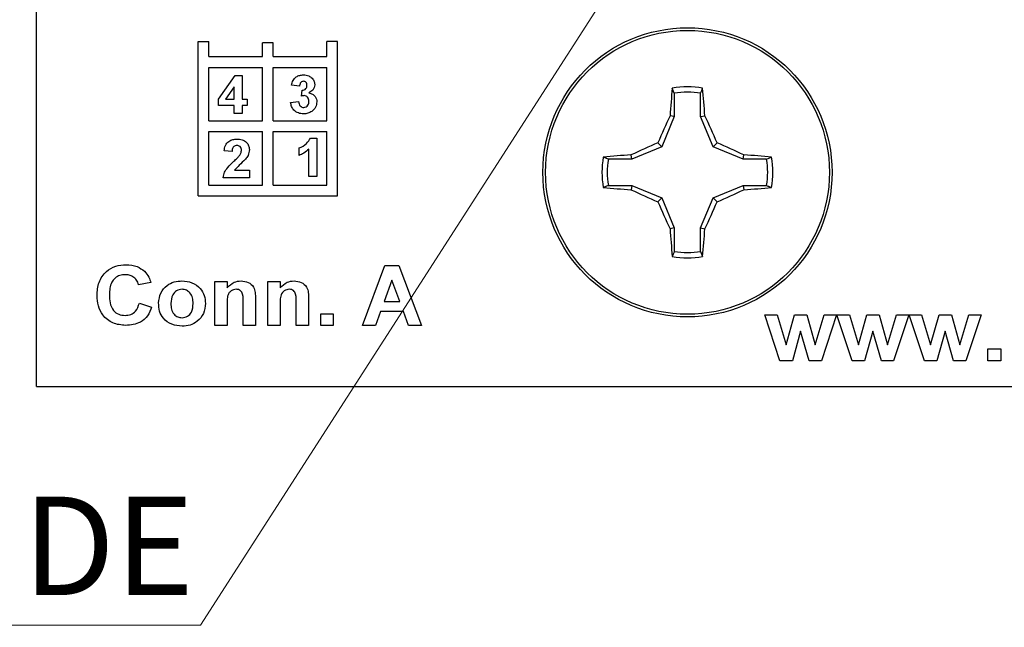
# Model space of a CAD drawing. Units: inches. Extents: x 0.1 to 11.2, y 0.1 to 7.3.
# Drawn here: x 6.2 to 7.2, y 3.7 to 4.2 of the extents above; entities that cross this region are included whole.
import ezdxf

# ---------------------------------------------------------------- set-up
doc = ezdxf.new("R2010")
doc.units = ezdxf.units.IN
doc.header["$LTSCALE"] = 0.666667
doc.header["$MEASUREMENT"] = 0
doc.styles.add('SLDTEXTSTYLE0', font='TXT', dxfattribs={"width": 0.75})
doc.dimstyles.new('SLDDIMSTYLE4', dxfattribs={"dimtxt": 0.091864, "dimasz": 0.086667, "dimexe": 0, "dimexo": 0.0625, "dimgap": 0.022966, "dimtad": 0, "dimtih": 1, "dimtoh": 1, "dimrnd": 1e-09, "dimdsep": 46, "dimtxsty": 'SLDTEXTSTYLE0', "dimblk1": 'NONE', "dimsah": 1, "dimcen": 0, "dimadec": 0, "dimazin": 2, "dimtfac": 1, "dimtmove": 0, "dimatfit": 3, "dimldrblk": 'NONE', "dimfxl": 0, "dimfrac": 2, "dimtolj": 1, "dimtzin": 12, "dimarcsym": 0})

# ---------------------------------------------------------------- blocks, each defined once
blk = doc.blocks.new('_D_7')
at = {"color": 7, "linetype": 'Continuous', "lineweight": 18}
for p, q in [((6.91537, 4.45943), (6.89374, 4.42578)), ((6.89374, 4.42578), (6.40785, 3.66991)), ((6.40785, 3.66991), (5.59238, 3.66991))]:
    blk.add_line(p, q, dxfattribs=at)
blk.add_solid([(6.89374, 4.42578), (6.83566, 4.36009), (6.85809, 4.34567)], dxfattribs=at)
at = {"color": 7, "linetype": 'Continuous', "lineweight": 18, "char_height": 0.091864, "attachment_point": 1, "style": 'SLDTEXTSTYLE0'}
for s, insert in [('%%c', (5.59238, 3.78833)), ('0.04', (5.73092, 3.78974)), ('INSIDE', (6.00294, 3.78974))]:
    blk.add_mtext(s, dxfattribs=dict(at, insert=insert))
blk = doc.blocks.new('_NONE')

msp = doc.modelspace()

# ---------------------------------------------------------------- linework, layer by layer
at = {"color": 7, "linetype": 'Continuous', "lineweight": 25}
for p, q in [((6.25455, 3.8926), (6.25455, 5.8926)), ((6.40555, 4.0706), (6.40555, 4.2146)), ((6.40555, 4.2146), (6.41555, 4.2146)), ((6.41555, 4.2006), (6.41555, 4.2146)), ((6.46555, 4.2006), (6.46555, 4.2136)), ((6.47555, 4.2136), (6.46555, 4.2136)), ((6.47555, 4.2006), (6.47555, 4.2136)), ((6.53555, 4.2146), (6.52555, 4.2146)), ((6.52555, 4.2006), (6.52555, 4.2146)), ((6.53555, 4.0706), (6.53555, 4.2146)), ((6.41555, 4.2006), (6.46555, 4.2006)), ((6.47555, 4.2006), (6.52555, 4.2006)), ((6.41555, 4.1906), (6.46555, 4.1906)), ((6.41555, 4.1406), (6.41555, 4.1906)), ((6.42448, 4.16097), (6.44023, 4.18314)), ((6.44023, 4.18314), (6.44663, 4.18314)), ((6.44663, 4.18314), (6.44663, 4.16099)), ((6.46555, 4.1406), (6.46555, 4.1906)), ((6.47555, 4.1906), (6.52555, 4.1906)), ((6.47555, 4.1406), (6.47555, 4.1906)), ((6.52555, 4.1406), (6.52555, 4.1906)), ((6.50017, 4.17299), (6.49278, 4.17403)), ((6.43924, 4.17234), (6.43119, 4.16099)), ((6.43924, 4.16099), (6.43924, 4.17234)), ((6.50201, 4.16371), (6.50261, 4.1693)), ((6.85013, 4.16651), (6.84827, 4.17118)), ((6.85013, 4.16651), (6.85013, 4.14456)), ((6.87473, 4.14456), (6.87473, 4.16651)), ((6.42448, 4.15499), (6.42448, 4.16097)), ((6.43119, 4.16099), (6.43924, 4.16099)), ((6.44663, 4.16099), (6.45124, 4.16099)), ((6.45124, 4.16099), (6.45124, 4.15499)), ((6.49186, 4.15783), (6.49924, 4.15868)), ((6.43924, 4.15499), (6.42448, 4.15499)), ((6.43924, 4.1476), (6.43924, 4.15499)), ((6.44663, 4.1476), (6.43924, 4.1476)), ((6.45124, 4.15499), (6.44663, 4.15499)), ((6.44663, 4.15499), (6.44663, 4.1476)), ((6.41555, 4.1406), (6.46555, 4.1406)), ((6.47555, 4.1406), (6.52555, 4.1406)), ((6.85013, 4.14456), (6.83851, 4.11652)), ((6.85013, 4.14456), (6.84619, 4.14534)), ((6.87473, 4.14456), (6.87866, 4.14534)), ((6.88634, 4.11652), (6.87473, 4.14456)), ((6.41555, 4.1306), (6.46555, 4.1306)), ((6.41555, 4.0806), (6.41555, 4.1306)), ((6.46555, 4.0806), (6.46555, 4.1306)), ((6.47555, 4.1306), (6.52555, 4.1306)), ((6.47555, 4.0806), (6.47555, 4.1306)), ((6.52555, 4.0806), (6.52555, 4.1306)), ((6.51044, 4.1246), (6.51632, 4.1246)), ((6.51632, 4.1246), (6.51632, 4.0886)), ((6.83851, 4.11652), (6.83481, 4.12022)), ((6.88634, 4.11652), (6.89004, 4.12022)), ((6.43717, 4.11207), (6.42978, 4.11274)), ((6.49971, 4.10845), (6.49971, 4.11537)), ((6.50894, 4.0886), (6.50894, 4.11423)), ((6.83851, 4.11652), (6.81047, 4.1049)), ((6.91438, 4.1049), (6.88634, 4.11652)), ((6.81047, 4.1049), (6.78852, 4.1049)), ((6.81047, 4.1049), (6.80969, 4.10884)), ((6.91438, 4.1049), (6.91517, 4.10884)), ((6.93633, 4.1049), (6.91438, 4.1049)), ((6.93633, 4.1049), (6.941, 4.10676)), ((6.4395, 4.09453), (6.45332, 4.09453)), ((6.45332, 4.09453), (6.45332, 4.0876)), ((6.45332, 4.0876), (6.42886, 4.0876)), ((6.51632, 4.0886), (6.50894, 4.0886)), ((6.41555, 4.0806), (6.46555, 4.0806)), ((6.47555, 4.0806), (6.52555, 4.0806)), ((6.78852, 4.08031), (6.78386, 4.07845)), ((6.78852, 4.08031), (6.81047, 4.08031)), ((6.81047, 4.08031), (6.80969, 4.07637)), ((6.81047, 4.08031), (6.83851, 4.06869)), ((6.88634, 4.06869), (6.91438, 4.08031)), ((6.91438, 4.08031), (6.91517, 4.07637)), ((6.91438, 4.08031), (6.93633, 4.08031)), ((6.40555, 4.0706), (6.53555, 4.0706)), ((6.83851, 4.06869), (6.83481, 4.06499)), ((6.83851, 4.06869), (6.85013, 4.04065)), ((6.87473, 4.04065), (6.88634, 4.06869)), ((6.88634, 4.06869), (6.89004, 4.06499)), ((6.85013, 4.04065), (6.84619, 4.03987)), ((6.85013, 4.04065), (6.85013, 4.0187)), ((6.87473, 4.04065), (6.87866, 4.03987)), ((6.87473, 4.0187), (6.87473, 4.04065)), ((6.87473, 4.0187), (6.87658, 4.01403)), ((6.55883, 3.9496), (6.57986, 4.0056)), ((6.57986, 4.0056), (6.59288, 4.0056)), ((6.59288, 4.0056), (6.61412, 3.9496)), ((6.42099, 3.9496), (6.42099, 3.99053)), ((6.42099, 3.99053), (6.43248, 3.99053)), ((6.43248, 3.99053), (6.43248, 3.98463)), ((6.47053, 3.9496), (6.47053, 3.99053)), ((6.47053, 3.99053), (6.48201, 3.99053)), ((6.48201, 3.99053), (6.48201, 3.98463)), ((6.58648, 3.99196), (6.57921, 3.97186)), ((6.59382, 3.97186), (6.58648, 3.99196)), ((6.3614, 3.98981), (6.34991, 3.98766)), ((6.45904, 3.97491), (6.45904, 3.9496)), ((6.50858, 3.97491), (6.50858, 3.9496)), ((6.57921, 3.97186), (6.59382, 3.97186)), ((6.35063, 3.97043), (6.36212, 3.96684)), ((6.43248, 3.96824), (6.43248, 3.9496)), ((6.44755, 3.9496), (6.44755, 3.9706)), ((6.48201, 3.96824), (6.48201, 3.9496)), ((6.49709, 3.9496), (6.49709, 3.9706)), ((6.57583, 3.96253), (6.57115, 3.9496)), ((6.59723, 3.96253), (6.57583, 3.96253)), ((6.60196, 3.9496), (6.59723, 3.96253)), ((6.52007, 3.9496), (6.52007, 3.96037)), ((6.52007, 3.96037), (6.53155, 3.96037)), ((6.53155, 3.96037), (6.53155, 3.9496)), ((6.94877, 3.9166), (6.93455, 3.95957)), ((6.93455, 3.95957), (6.94611, 3.95957)), ((6.94611, 3.95957), (6.95453, 3.93141)), ((6.95453, 3.93141), (6.96236, 3.95957)), ((6.96236, 3.95957), (6.97402, 3.95957)), ((6.97402, 3.95957), (6.98167, 3.93141)), ((6.98167, 3.93141), (6.99011, 3.95957)), ((7.00164, 3.95957), (6.98745, 3.9166)), ((6.99011, 3.95957), (7.00164, 3.95957)), ((7.01624, 3.9166), (7.00202, 3.95957)), ((7.00202, 3.95957), (7.01358, 3.95957)), ((7.01358, 3.95957), (7.022, 3.93141)), ((7.022, 3.93141), (7.02983, 3.95957)), ((7.02983, 3.95957), (7.04149, 3.95957)), ((7.04149, 3.95957), (7.04914, 3.93141)), ((7.04914, 3.93141), (7.05758, 3.95957)), ((7.06911, 3.95957), (7.05492, 3.9166)), ((7.05758, 3.95957), (7.06911, 3.95957)), ((7.08371, 3.9166), (7.06949, 3.95957)), ((7.06949, 3.95957), (7.08105, 3.95957)), ((7.08105, 3.95957), (7.08947, 3.93141)), ((7.08947, 3.93141), (7.0973, 3.95957)), ((7.0973, 3.95957), (7.10896, 3.95957)), ((7.10896, 3.95957), (7.11661, 3.93141)), ((7.11661, 3.93141), (7.12505, 3.95957)), ((7.13658, 3.95957), (7.12239, 3.9166)), ((7.12505, 3.95957), (7.13658, 3.95957)), ((6.43248, 3.9496), (6.42099, 3.9496)), ((6.45904, 3.9496), (6.44755, 3.9496)), ((6.48201, 3.9496), (6.47053, 3.9496)), ((6.50858, 3.9496), (6.49709, 3.9496)), ((6.53155, 3.9496), (6.52007, 3.9496)), ((6.57115, 3.9496), (6.55883, 3.9496)), ((6.61412, 3.9496), (6.60196, 3.9496)), ((6.9681, 3.94424), (6.9604, 3.9166)), ((6.976, 3.9166), (6.9681, 3.94424)), ((7.03557, 3.94424), (7.02786, 3.9166)), ((7.04347, 3.9166), (7.03557, 3.94424)), ((7.10304, 3.94424), (7.09533, 3.9166)), ((7.11094, 3.9166), (7.10304, 3.94424)), ((7.14299, 3.9166), (7.14299, 3.92791)), ((7.14299, 3.92791), (7.15505, 3.92791)), ((7.15505, 3.92791), (7.15505, 3.9166)), ((6.9604, 3.9166), (6.94877, 3.9166)), ((6.98745, 3.9166), (6.976, 3.9166)), ((7.02786, 3.9166), (7.01624, 3.9166)), ((7.05492, 3.9166), (7.04347, 3.9166)), ((7.09533, 3.9166), (7.08371, 3.9166)), ((7.12239, 3.9166), (7.11094, 3.9166)), ((7.15505, 3.9166), (7.14299, 3.9166)), ((6.25455, 3.8926), (8.45455, 3.8926))]:
    msp.add_line(p, q, dxfattribs=at)
for radius in [0.135, 0.13253]:
    msp.add_circle((6.86243, 4.0926), radius, dxfattribs=at)
for centre, radius, start, end in [((7.52417, 4.10379), 0.67925, 174.30655, 176.49257), ((6.86243, 4.0926), 0.07984, 79.78631, 100.21369), ((6.86243, 4.0926), 0.07492, 80.55199, 99.44801), ((6.20069, 4.10379), 0.67925, 3.50743, 5.69345), ((7.62119, 3.77929), 0.8571, 154.7171, 156.56108), ((6.10367, 3.77929), 0.8571, 23.43892, 25.2829), ((7.17574, 3.33384), 0.8571, 113.43892, 115.2829), ((6.54911, 3.33384), 0.8571, 64.7171, 66.56108), ((6.86243, 4.0926), 0.07984, 169.78631, 190.21369), ((6.85124, 3.43086), 0.67925, 93.50743, 95.69345), ((6.86243, 4.0926), 0.07492, 170.55199, 189.44801), ((6.87361, 3.43086), 0.67925, 84.30655, 86.49257), ((6.86243, 4.0926), 0.07492, 350.55199, 9.44801), ((6.86243, 4.0926), 0.07984, 349.78631, 10.21369), ((6.85124, 4.75435), 0.67925, 264.30655, 266.49257), ((7.17574, 4.85137), 0.8571, 244.7171, 246.56108), ((6.54911, 4.85137), 0.8571, 293.43892, 295.2829), ((6.87361, 4.75435), 0.67925, 273.50743, 275.69345), ((7.62119, 4.40592), 0.8571, 203.43892, 205.2829), ((6.10367, 4.40592), 0.8571, 334.7171, 336.56108), ((7.52417, 4.08142), 0.67925, 183.50743, 185.69345), ((6.20069, 4.08142), 0.67925, 354.30655, 356.49257), ((6.86243, 4.0926), 0.07492, 260.55199, 279.44801), ((6.86243, 4.0926), 0.07984, 259.78631, 280.21369)]:
    msp.add_arc(centre, radius, start, end, dxfattribs=at)
for points, knots in [([(6.49278, 4.17403), (6.49314, 4.1755), (6.49384, 4.17844), (6.49669, 4.18174), (6.50029, 4.18336), (6.50266, 4.18352), (6.50384, 4.1836)], [0, 0, 0, 0, 0.280654, 0.559158, 0.779462, 1, 1, 1, 1]), ([(6.50384, 4.1836), (6.50555, 4.18347), (6.50862, 4.18323), (6.51094, 4.18124), (6.51196, 4.18037)], [0, 0, 0, 0, 0.5598102, 1, 1, 1, 1]), ([(6.50387, 4.1776), (6.50326, 4.1775), (6.50204, 4.17728), (6.50057, 4.17549), (6.50032, 4.17394), (6.50017, 4.17299)], [0, 0, 0, 0, 0.278589, 0.55888, 1, 1, 1, 1]), ([(6.50709, 4.17377), (6.50706, 4.1743), (6.507, 4.17535), (6.50625, 4.17667), (6.50512, 4.1775), (6.50428, 4.17757), (6.50387, 4.1776)], [0, 0, 0, 0, 0.280619, 0.560032, 0.779852, 1, 1, 1, 1]), ([(6.51448, 4.17437), (6.51438, 4.17345), (6.51418, 4.1716), (6.51226, 4.16877), (6.51021, 4.16755), (6.50895, 4.16681)], [0, 0, 0, 0, 0.279835, 0.559845, 1, 1, 1, 1]), ([(6.51196, 4.18037), (6.51275, 4.17938), (6.51417, 4.17761), (6.51438, 4.17536), (6.51448, 4.17437)], [0, 0, 0, 0, 0.559641, 1, 1, 1, 1]), ([(6.50261, 4.1693), (6.50329, 4.16932), (6.50465, 4.16938), (6.50623, 4.17058), (6.50699, 4.17218), (6.50706, 4.17324), (6.50709, 4.17377)], [0, 0, 0, 0, 0.280326, 0.558523, 0.779029, 1, 1, 1, 1]), ([(6.50895, 4.16681), (6.51006, 4.1665), (6.51226, 4.16589), (6.51469, 4.1637), (6.51612, 4.16109), (6.51625, 4.15929), (6.51632, 4.15839)], [0, 0, 0, 0, 0.2801505, 0.5597232, 0.779777, 1, 1, 1, 1]), ([(6.87473, 4.16651), (6.87505, 4.16734), (6.87567, 4.16889), (6.87629, 4.17045), (6.87658, 4.17118)], [0, 0, 0, 0, 0.531387, 1, 1, 1, 1]), ([(6.50397, 4.14714), (6.5023, 4.14729), (6.49895, 4.14758), (6.49501, 4.15034), (6.49258, 4.15395), (6.4921, 4.15654), (6.49186, 4.15783)], [0, 0, 0, 0, 0.280014, 0.55937, 0.779555, 1, 1, 1, 1]), ([(6.49924, 4.15868), (6.49937, 4.15793), (6.49961, 4.15643), (6.5007, 4.15456), (6.50231, 4.15334), (6.50351, 4.15321), (6.50411, 4.15314)], [0, 0, 0, 0, 0.280727, 0.560371, 0.780267, 1, 1, 1, 1]), ([(6.50476, 4.16422), (6.50424, 4.16418), (6.5033, 4.1641), (6.50241, 4.16383), (6.50201, 4.16371)], [0, 0, 0, 0, 0.55968, 1, 1, 1, 1]), ([(6.51632, 4.15839), (6.51608, 4.15665), (6.5156, 4.15316), (6.5121, 4.1495), (6.50808, 4.14743), (6.50534, 4.14724), (6.50397, 4.14714)], [0, 0, 0, 0, 0.2790536, 0.5587623, 0.779238, 1, 1, 1, 1]), ([(6.50411, 4.15314), (6.5049, 4.15325), (6.50647, 4.15348), (6.50806, 4.15513), (6.50884, 4.157), (6.50891, 4.15823), (6.50894, 4.15885)], [0, 0, 0, 0, 0.2788352, 0.5582874, 0.7788359, 1, 1, 1, 1]), ([(6.50894, 4.15885), (6.5089, 4.15956), (6.50882, 4.16098), (6.50787, 4.16277), (6.50645, 4.16401), (6.50532, 4.16415), (6.50476, 4.16422)], [0, 0, 0, 0, 0.280735, 0.560296, 0.780292, 1, 1, 1, 1]), ([(6.42978, 4.11274), (6.43005, 4.11443), (6.43059, 4.1178), (6.43377, 4.12159), (6.43783, 4.12335), (6.44049, 4.12352), (6.44183, 4.1236)], [0, 0, 0, 0, 0.280649, 0.55872, 0.77916, 1, 1, 1, 1]), ([(6.44183, 4.1236), (6.44342, 4.12351), (6.4466, 4.12331), (6.4505, 4.12097), (6.45295, 4.11756), (6.4532, 4.11506), (6.45332, 4.11381)], [0, 0, 0, 0, 0.2806884, 0.5599431, 0.7798931, 1, 1, 1, 1]), ([(6.49971, 4.11537), (6.50226, 4.1165), (6.5068, 4.11851), (6.50933, 4.12275), (6.51044, 4.1246)], [0, 0, 0, 0, 0.561303, 1, 1, 1, 1]), ([(6.44167, 4.1176), (6.44116, 4.11757), (6.44016, 4.11751), (6.43881, 4.11675), (6.43746, 4.11497), (6.43729, 4.11327), (6.43717, 4.11207)], [0, 0, 0, 0, 0.1872361, 0.3740839, 0.5606964, 1, 1, 1, 1]), ([(6.44594, 4.11288), (6.4459, 4.11356), (6.44583, 4.11491), (6.44481, 4.11659), (6.44327, 4.1175), (6.4422, 4.11757), (6.44167, 4.1176)], [0, 0, 0, 0, 0.2806196, 0.5594955, 0.779382, 1, 1, 1, 1]), ([(6.44453, 4.10872), (6.44496, 4.10944), (6.44574, 4.11073), (6.44588, 4.11223), (6.44594, 4.11288)], [0, 0, 0, 0, 0.560187, 1, 1, 1, 1]), ([(6.45332, 4.11381), (6.45307, 4.11195), (6.45262, 4.10862), (6.45061, 4.10596), (6.44972, 4.10478)], [0, 0, 0, 0, 0.558329, 1, 1, 1, 1]), ([(6.50894, 4.11423), (6.50739, 4.11287), (6.50462, 4.11044), (6.50121, 4.10906), (6.49971, 4.10845)], [0, 0, 0, 0, 0.559725, 1, 1, 1, 1]), ([(6.42886, 4.0876), (6.42921, 4.08933), (6.42992, 4.09278), (6.43362, 4.09795), (6.43688, 4.10103), (6.43887, 4.10291)], [0, 0, 0, 0, 0.279517, 0.559299, 1, 1, 1, 1]), ([(6.43887, 4.10291), (6.43999, 4.10394), (6.44198, 4.10577), (6.44375, 4.10782), (6.44453, 4.10872)], [0, 0, 0, 0, 0.560261, 1, 1, 1, 1]), ([(6.44972, 4.10478), (6.44773, 4.10294), (6.44419, 4.09966), (6.44093, 4.09609), (6.4395, 4.09453)], [0, 0, 0, 0, 0.560785, 1, 1, 1, 1]), ([(6.78852, 4.1049), (6.78769, 4.10523), (6.78614, 4.10585), (6.78458, 4.10647), (6.78386, 4.10676)], [0, 0, 0, 0, 0.531387, 1, 1, 1, 1]), ([(6.93633, 4.08031), (6.93716, 4.07998), (6.93872, 4.07936), (6.94027, 4.07874), (6.941, 4.07845)], [0, 0, 0, 0, 0.531387, 1, 1, 1, 1]), ([(6.85013, 4.0187), (6.8498, 4.01787), (6.84918, 4.01632), (6.84856, 4.01476), (6.84827, 4.01403)], [0, 0, 0, 0, 0.531387, 1, 1, 1, 1]), ([(6.31114, 3.97748), (6.31142, 3.98169), (6.31197, 3.99007), (6.31879, 4.00013), (6.32835, 4.00561), (6.33493, 4.00608), (6.33822, 4.00632)], [0, 0, 0, 0, 0.280561, 0.559379, 0.779402, 1, 1, 1, 1]), ([(6.33822, 4.00632), (6.34179, 4.00608), (6.34816, 4.00565), (6.35324, 4.00187), (6.35548, 4.0002)], [0, 0, 0, 0, 0.560025, 1, 1, 1, 1]), ([(6.35548, 4.0002), (6.35696, 3.99847), (6.3596, 3.99538), (6.36085, 3.99151), (6.3614, 3.98981)], [0, 0, 0, 0, 0.559001, 1, 1, 1, 1]), ([(6.33743, 3.99699), (6.33573, 3.99687), (6.33235, 3.99662), (6.32782, 3.99407), (6.3231, 3.98821), (6.32282, 3.98239), (6.32263, 3.9783)], [0, 0, 0, 0, 0.187264, 0.374185, 0.560922, 1, 1, 1, 1]), ([(6.34991, 3.98766), (6.34939, 3.98916), (6.34835, 3.99217), (6.34494, 3.99518), (6.34116, 3.99678), (6.33867, 3.99692), (6.33743, 3.99699)], [0, 0, 0, 0, 0.279741, 0.559183, 0.779457, 1, 1, 1, 1]), ([(6.36858, 3.97064), (6.36901, 3.97377), (6.36986, 3.98002), (6.37566, 3.98708), (6.38304, 3.99068), (6.38796, 3.99106), (6.39043, 3.99125)], [0, 0, 0, 0, 0.279622, 0.558762, 0.779224, 1, 1, 1, 1]), ([(6.39043, 3.99125), (6.39363, 3.99096), (6.40003, 3.99038), (6.40741, 3.98485), (6.41176, 3.97771), (6.41217, 3.97269), (6.41237, 3.97018)], [0, 0, 0, 0, 0.280026, 0.559443, 0.779568, 1, 1, 1, 1]), ([(6.43248, 3.98463), (6.43452, 3.98673), (6.43817, 3.9905), (6.44334, 3.99102), (6.44562, 3.99125)], [0, 0, 0, 0, 0.5592829, 1, 1, 1, 1]), ([(6.44562, 3.99125), (6.44791, 3.99101), (6.45245, 3.99055), (6.45758, 3.98605), (6.45899, 3.98026), (6.45902, 3.9767), (6.45904, 3.97491)], [0, 0, 0, 0, 0.280312, 0.557665, 0.778182, 1, 1, 1, 1]), ([(6.48201, 3.98463), (6.48406, 3.98673), (6.48771, 3.9905), (6.49288, 3.99102), (6.49516, 3.99125)], [0, 0, 0, 0, 0.559283, 1, 1, 1, 1]), ([(6.49516, 3.99125), (6.49744, 3.99101), (6.50198, 3.99055), (6.50712, 3.98605), (6.50853, 3.98026), (6.50856, 3.9767), (6.50858, 3.97491)], [0, 0, 0, 0, 0.280312, 0.557665, 0.778182, 1, 1, 1, 1]), ([(6.3905, 3.98335), (6.38873, 3.98307), (6.38518, 3.98252), (6.38066, 3.97748), (6.38029, 3.97288), (6.38007, 3.97007)], [0, 0, 0, 0, 0.279477, 0.55973, 1, 1, 1, 1]), ([(6.40089, 3.97014), (6.4008, 3.97191), (6.40062, 3.97544), (6.39833, 3.97993), (6.39467, 3.98287), (6.39189, 3.98319), (6.3905, 3.98335)], [0, 0, 0, 0, 0.281008, 0.560302, 0.780215, 1, 1, 1, 1]), ([(6.44109, 3.98335), (6.44026, 3.98329), (6.4386, 3.98316), (6.43634, 3.98202), (6.43448, 3.98034), (6.4329, 3.97737), (6.43256, 3.97318), (6.4325, 3.96989), (6.43248, 3.96824)], [0, 0, 0, 0, 0.124985, 0.249934, 0.3749, 0.499761, 0.749522, 1, 1, 1, 1]), ([(6.44755, 3.9706), (6.44766, 3.97336), (6.4478, 3.9768), (6.44635, 3.98066), (6.44498, 3.98221), (6.44314, 3.98321), (6.44177, 3.9833), (6.44109, 3.98335)], [0, 0, 0, 0, 0.5004782, 0.6253897, 0.750225, 0.8750261, 1, 1, 1, 1]), ([(6.49063, 3.98335), (6.4898, 3.98329), (6.48814, 3.98316), (6.48588, 3.98202), (6.48402, 3.98034), (6.48244, 3.97737), (6.4821, 3.97318), (6.48204, 3.96989), (6.48201, 3.96824)], [0, 0, 0, 0, 0.124985, 0.249934, 0.3749, 0.499761, 0.749522, 1, 1, 1, 1]), ([(6.49709, 3.9706), (6.4972, 3.97336), (6.49733, 3.9768), (6.49589, 3.98066), (6.49452, 3.98221), (6.49267, 3.98321), (6.49131, 3.9833), (6.49063, 3.98335)], [0, 0, 0, 0, 0.500478, 0.62539, 0.750225, 0.875026, 1, 1, 1, 1]), ([(6.33781, 3.9496), (6.33373, 3.95002), (6.32558, 3.95084), (6.31639, 3.95835), (6.31171, 3.96789), (6.31133, 3.97428), (6.31114, 3.97748)], [0, 0, 0, 0, 0.279801, 0.558982, 0.779174, 1, 1, 1, 1]), ([(6.32263, 3.9783), (6.32272, 3.97572), (6.32289, 3.97058), (6.32564, 3.96364), (6.33125, 3.95953), (6.33531, 3.95913), (6.33735, 3.95894)], [0, 0, 0, 0, 0.281339, 0.560372, 0.779968, 1, 1, 1, 1]), ([(6.33735, 3.95894), (6.33913, 3.95911), (6.34271, 3.95945), (6.34819, 3.96331), (6.34971, 3.96773), (6.35063, 3.97043)], [0, 0, 0, 0, 0.2805997, 0.5606688, 1, 1, 1, 1]), ([(6.36212, 3.96684), (6.36104, 3.964), (6.35889, 3.95835), (6.35048, 3.95081), (6.34261, 3.95006), (6.33781, 3.9496)], [0, 0, 0, 0, 0.281059, 0.561011, 1, 1, 1, 1]), ([(6.39052, 3.94889), (6.38727, 3.94923), (6.38077, 3.94991), (6.37293, 3.95528), (6.36904, 3.96295), (6.36873, 3.96807), (6.36858, 3.97064)], [0, 0, 0, 0, 0.28035, 0.559245, 0.7792, 1, 1, 1, 1]), ([(6.38007, 3.97007), (6.38015, 3.96829), (6.38032, 3.96474), (6.38262, 3.96022), (6.38631, 3.95726), (6.3891, 3.95694), (6.3905, 3.95678)], [0, 0, 0, 0, 0.281006, 0.560311, 0.780246, 1, 1, 1, 1]), ([(6.3905, 3.95678), (6.39227, 3.95706), (6.39583, 3.95761), (6.40032, 3.96272), (6.40067, 3.96733), (6.40089, 3.97014)], [0, 0, 0, 0, 0.2793949, 0.5596246, 1, 1, 1, 1]), ([(6.41237, 3.97018), (6.41203, 3.96697), (6.41135, 3.96056), (6.40535, 3.95349), (6.39806, 3.94944), (6.39304, 3.94907), (6.39052, 3.94889)], [0, 0, 0, 0, 0.279692, 0.5591313, 0.7793935, 1, 1, 1, 1])]:
    msp.add_open_spline(points, degree=3, knots=knots, dxfattribs=at)

# ---------------------------------------------------------------- dimensions: what is measured, and where the dimension line sits
at = {"color": 7, "linetype": 'Continuous', "lineweight": 18}
dim = msp.add_diameter_dim_2p(p1=(6.91537, 4.45943), p2=(6.89374, 4.42578), text='<> INSIDE', dimstyle='SLDDIMSTYLE4', dxfattribs=at)
dim.commit()
dim.dimension.update_dxf_attribs({"geometry": '_D_7', "text_midpoint": (5.97928, 3.74353), "dimtype": 163})

doc.saveas('drawing.dxf')
